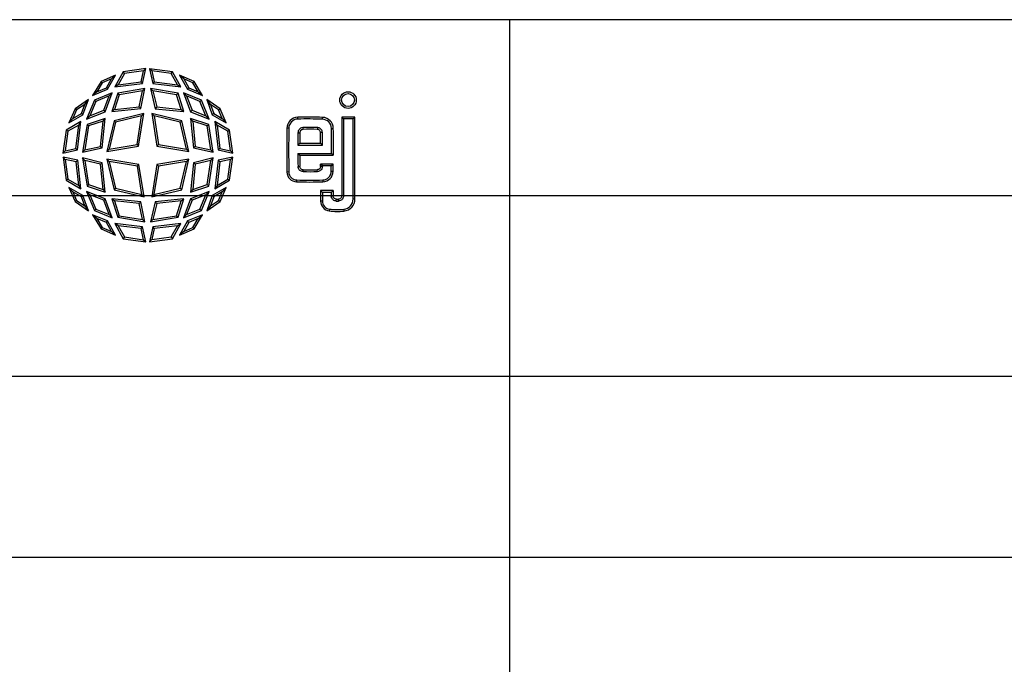
# Model space of a CAD drawing. Units: millimetres. Extents: x -3712 to 43503, y -19155 to 21536.
# Drawn here: x 4814 to 5030, y 15931 to 16072 of the extents above; entities that cross this region are included whole.
import ezdxf

# ---------------------------------------------------------------- set-up
doc = ezdxf.new("R2010")
doc.units = ezdxf.units.MM
doc.header["$LTSCALE"] = 25
doc.header["$MEASUREMENT"] = 0
doc.layers.add('Frame & Covers', color=71, linetype='Continuous')

# ---------------------------------------------------------------- blocks, each defined once
blk = doc.blocks.new('JF6Plan- Hatch')
at = {"layer": 'Frame & Covers', "transparency": 33554534}
h = blk.add_hatch(dxfattribs=at)
h.set_pattern_fill('GRATE', color=256, scale=50)
h.paths.add_polyline_path([(-24.9212, -24.9212), (24.9208, -24.9208), (24.9208, 24.9212), (-24.9212, 24.9212)])
at = {"layer": 'Frame & Covers'}
for p, q in [((-0.8076, 24.4429), (-0.934, 24.3871)), ((-0.8767, 24.3197), (-0.8076, 24.4429)), ((-0.8446, 24.4093), (-0.8076, 24.4429)), ((-0.7414, 24.4711), (-0.8138, 24.3401)), ((-0.7313, 24.4565), (-0.7849, 24.3596)), ((-0.5468, 24.499), (-0.7414, 24.4711)), ((-0.7313, 24.4565), (-0.7414, 24.4711)), ((-0.567, 24.4801), (-0.7313, 24.4565)), ((-0.5875, 24.3841), (-0.567, 24.4801)), ((-0.5744, 24.3698), (-0.5468, 24.499)), ((-0.567, 24.4801), (-0.5468, 24.499)), ((-0.4937, 24.4795), (-0.5139, 24.4982)), ((-0.3163, 24.4711), (-0.5139, 24.4982)), ((-0.5139, 24.4982), (-0.4862, 24.369)), ((-0.3263, 24.4565), (-0.4937, 24.4795)), ((-0.4937, 24.4795), (-0.4731, 24.3833)), ((-0.3263, 24.4565), (-0.3163, 24.4711)), ((-0.2726, 24.3595), (-0.3263, 24.4565)), ((-0.2438, 24.3401), (-0.3163, 24.4711)), ((-0.2184, 24.4093), (-0.2553, 24.4429)), ((-0.129, 24.3871), (-0.2553, 24.4429)), ((-0.2553, 24.4429), (-0.1863, 24.3197)), ((-0.934, 24.3871), (-1.0075, 24.2658)), ((-0.923, 24.3747), (-0.969, 24.2988)), ((-0.923, 24.3747), (-0.934, 24.3871)), ((-0.8446, 24.4093), (-0.923, 24.3747)), ((-0.8878, 24.3322), (-0.8446, 24.4093)), ((-0.8138, 24.3401), (-0.5744, 24.3698)), ((-0.7849, 24.3596), (-0.8138, 24.3401)), ((-0.7849, 24.3596), (-0.5875, 24.3841)), ((-0.5875, 24.3841), (-0.5744, 24.3698)), ((-0.4731, 24.3833), (-0.4862, 24.369)), ((-0.4862, 24.369), (-0.2438, 24.3401)), ((-0.4731, 24.3833), (-0.2726, 24.3595)), ((-0.2726, 24.3595), (-0.2438, 24.3401)), ((-0.1399, 24.3747), (-0.2184, 24.4093)), ((-0.2184, 24.4093), (-0.1752, 24.3322)), ((-0.1399, 24.3747), (-0.129, 24.3871)), ((-0.0938, 24.2987), (-0.1399, 24.3747)), ((-0.0552, 24.2658), (-0.129, 24.3871)), ((-1.0075, 24.2658), (-0.8767, 24.3197)), ((-0.969, 24.2988), (-1.0075, 24.2658)), ((-0.8362, 24.2908), (-0.9916, 24.2269)), ((-0.969, 24.2988), (-0.8878, 24.3322)), ((-0.8986, 24.1263), (-0.8362, 24.2908)), ((-0.8878, 24.3322), (-0.8767, 24.3197)), ((-0.8639, 24.2623), (-0.8362, 24.2908)), ((-0.7898, 24.2866), (-0.8407, 24.1268)), ((-0.7776, 24.2726), (-0.8182, 24.1451)), ((-0.5561, 24.3256), (-0.7898, 24.2866)), ((-0.7776, 24.2726), (-0.7898, 24.2866)), ((-0.5761, 24.3062), (-0.7776, 24.2726)), ((-0.6036, 24.1683), (-0.5761, 24.3062)), ((-0.5903, 24.1538), (-0.5561, 24.3256)), ((-0.5761, 24.3062), (-0.5561, 24.3256)), ((-0.4849, 24.3064), (-0.5057, 24.3258)), ((-0.5057, 24.3258), (-0.4655, 24.1526)), ((-0.2679, 24.2866), (-0.5057, 24.3258)), ((-0.4849, 24.3064), (-0.4526, 24.1672)), ((-0.2801, 24.2726), (-0.4849, 24.3064)), ((-0.2801, 24.2726), (-0.2679, 24.2866)), ((-0.2395, 24.145), (-0.2801, 24.2726)), ((-0.2171, 24.1268), (-0.2679, 24.2866)), ((-0.1937, 24.2623), (-0.2214, 24.2908)), ((-0.2214, 24.2908), (-0.1593, 24.1263)), ((-0.0661, 24.2269), (-0.2214, 24.2908)), ((-0.1752, 24.3322), (-0.1863, 24.3197)), ((-0.1863, 24.3197), (-0.0552, 24.2658)), ((-0.1752, 24.3322), (-0.0938, 24.2987)), ((-0.0938, 24.2987), (-0.0552, 24.2658)), ((-1.0431, 24.2305), (-1.1582, 24.1519)), ((-1.075, 24.1896), (-1.1455, 24.1414)), ((-1.1038, 24.1108), (-1.075, 24.1896)), ((-1.091, 24.0999), (-1.0431, 24.2305)), ((-1.075, 24.1896), (-1.0431, 24.2305)), ((-0.9916, 24.2269), (-1.0596, 24.0626)), ((-0.9794, 24.2148), (-1.0307, 24.091)), ((-0.9794, 24.2148), (-0.9916, 24.2269)), ((-0.8639, 24.2623), (-0.9794, 24.2148)), ((-0.9109, 24.1385), (-0.8639, 24.2623)), ((-0.1937, 24.2623), (-0.147, 24.1385)), ((-0.0782, 24.2148), (-0.1937, 24.2623)), ((-0.0782, 24.2148), (-0.0661, 24.2269)), ((-0.027, 24.091), (-0.0782, 24.2148)), ((0.0019, 24.0626), (-0.0661, 24.2269)), ((0.0122, 24.1895), (-0.0196, 24.2305)), ((-0.0196, 24.2305), (0.0281, 24.0999)), ((0.0952, 24.1519), (-0.0196, 24.2305)), ((0.0122, 24.1895), (0.041, 24.1108)), ((0.0825, 24.1414), (0.0122, 24.1895)), ((-1.1582, 24.1519), (-1.2119, 24.0312)), ((-1.2119, 24.0312), (-1.091, 24.0999)), ((-1.1455, 24.1414), (-1.1779, 24.0688)), ((-1.1779, 24.0688), (-1.1038, 24.1108)), ((-1.1455, 24.1414), (-1.1582, 24.1519)), ((-1.1038, 24.1108), (-1.091, 24.0999)), ((-1.0596, 24.0626), (-0.8986, 24.1263)), ((-1.0307, 24.091), (-0.9109, 24.1385)), ((-0.9109, 24.1385), (-0.8986, 24.1263)), ((-0.8407, 24.1268), (-0.5903, 24.1538)), ((-0.8182, 24.1451), (-0.8407, 24.1268)), ((-0.5646, 24.1103), (-0.821, 24.0489)), ((-0.8182, 24.1451), (-0.6036, 24.1683)), ((-0.6089, 23.8297), (-0.5646, 24.1103)), ((-0.6036, 24.1683), (-0.5903, 24.1538)), ((-0.5839, 24.0894), (-0.5646, 24.1103)), ((-0.4752, 24.0896), (-0.4945, 24.1104)), ((-0.2364, 24.0489), (-0.4945, 24.1104)), ((-0.4945, 24.1104), (-0.4502, 23.83)), ((-0.4526, 24.1672), (-0.4655, 24.1526)), ((-0.4655, 24.1526), (-0.2171, 24.1268)), ((-0.4526, 24.1672), (-0.2395, 24.145)), ((-0.2395, 24.145), (-0.2171, 24.1268)), ((-0.147, 24.1385), (-0.1593, 24.1263)), ((-0.1593, 24.1263), (0.0019, 24.0626)), ((-0.147, 24.1385), (-0.027, 24.091)), ((0.041, 24.1108), (0.0281, 24.0999)), ((0.0281, 24.0999), (0.1491, 24.0312)), ((0.041, 24.1108), (0.1149, 24.0688)), ((0.0825, 24.1414), (0.0952, 24.1519)), ((0.1149, 24.0688), (0.0825, 24.1414)), ((0.1491, 24.0312), (0.0952, 24.1519)), ((-1.1076, 24.0408), (-1.236, 23.9668)), ((-1.1779, 24.0688), (-1.2119, 24.0312)), ((-1.1367, 23.7963), (-1.1076, 24.0408)), ((-1.127, 24.0114), (-1.1076, 24.0408)), ((-1.0551, 24.0162), (-1.0932, 23.7781)), ((-1.0307, 24.091), (-1.0596, 24.0626)), ((-0.8983, 24.0679), (-1.0551, 24.0162)), ((-1.041, 24.0042), (-1.0551, 24.0162)), ((-0.9166, 24.0452), (-1.041, 24.0042)), ((-0.9393, 23.826), (-0.9166, 24.0452)), ((-0.9248, 23.8128), (-0.8983, 24.0679)), ((-0.9166, 24.0452), (-0.8983, 24.0679)), ((-0.821, 24.0489), (-0.8831, 23.7831)), ((-0.8078, 24.0358), (-0.8622, 23.8027)), ((-0.8078, 24.0358), (-0.821, 24.0489)), ((-0.5839, 24.0894), (-0.8078, 24.0358)), ((-0.6228, 23.8434), (-0.5839, 24.0894)), ((-0.2496, 24.0357), (-0.4752, 24.0896)), ((-0.4752, 24.0896), (-0.4364, 23.8437)), ((-0.2496, 24.0357), (-0.2364, 24.0489)), ((-0.1955, 23.8027), (-0.2496, 24.0357)), ((-0.1747, 23.7831), (-0.2364, 24.0489)), ((-0.1412, 24.0452), (-0.1595, 24.0679)), ((-0.0027, 24.0162), (-0.1595, 24.0679)), ((-0.1595, 24.0679), (-0.1329, 23.8128)), ((-0.1412, 24.0452), (-0.1184, 23.826)), ((-0.0168, 24.0042), (-0.1412, 24.0452)), ((-0.027, 24.091), (0.0019, 24.0626)), ((-0.0168, 24.0042), (-0.0027, 24.0162)), ((0.0355, 23.7781), (-0.0027, 24.0162)), ((0.0692, 24.0114), (0.0498, 24.0408)), ((0.1784, 23.9668), (0.0498, 24.0408)), ((0.0498, 24.0408), (0.0789, 23.7963)), ((0.1149, 24.0688), (0.1491, 24.0312)), ((0.7678, 24.0626), (0.7674, 24.0784)), ((0.9815, 24.0615), (0.982, 24.0773)), ((1.1631, 24.0634), (1.1473, 24.0792)), ((1.1473, 24.0792), (1.1473, 23.3993)), ((1.2624, 24.0792), (1.1473, 24.0792)), ((1.1631, 24.0634), (1.1631, 23.3993)), ((1.2465, 24.0634), (1.1631, 24.0634)), ((1.2465, 24.0634), (1.2624, 24.0792)), ((1.2465, 23.3727), (1.2465, 24.0634)), ((1.2624, 23.3727), (1.2624, 24.0792)), ((-1.236, 23.9668), (-1.2634, 23.7685)), ((-1.2213, 23.9569), (-1.2446, 23.7888)), ((-1.2213, 23.9569), (-1.236, 23.9668)), ((-1.127, 24.0114), (-1.2213, 23.9569)), ((-1.1511, 23.8094), (-1.127, 24.0114)), ((-1.041, 24.0042), (-1.074, 23.7982)), ((0.0163, 23.7982), (-0.0168, 24.0042)), ((0.1638, 23.9569), (0.0692, 24.0114)), ((0.0692, 24.0114), (0.0933, 23.8094)), ((0.1638, 23.9569), (0.1784, 23.9668)), ((0.1871, 23.7888), (0.1638, 23.9569)), ((0.2058, 23.7685), (0.1784, 23.9668)), ((0.6896, 23.9835), (0.6738, 23.9837)), ((0.7693, 23.9446), (0.7851, 23.9446)), ((0.7693, 23.9446), (0.7693, 23.8384)), ((0.7851, 23.9446), (0.7851, 23.8542)), ((0.8125, 23.9894), (0.8131, 23.9736)), ((0.937, 23.9894), (0.9364, 23.9735)), ((0.9802, 23.9458), (0.9644, 23.9454)), ((1.0589, 23.9825), (1.0747, 23.9826)), ((-0.8622, 23.8027), (-0.6228, 23.8434)), ((-0.6228, 23.8434), (-0.6089, 23.8297)), ((-0.4364, 23.8437), (-0.4502, 23.83)), ((-0.4364, 23.8437), (-0.1955, 23.8027)), ((0.7693, 23.8384), (0.7851, 23.8542)), ((0.7851, 23.8542), (0.9651, 23.8542)), ((0.9807, 23.8384), (0.9651, 23.8542)), ((-1.2634, 23.7685), (-1.1367, 23.7963)), ((-1.2446, 23.7888), (-1.2634, 23.7685)), ((-1.2446, 23.7888), (-1.1511, 23.8094)), ((-1.1511, 23.8094), (-1.1367, 23.7963)), ((-1.0932, 23.7781), (-0.9248, 23.8128)), ((-1.074, 23.7982), (-1.0932, 23.7781)), ((-1.074, 23.7982), (-0.9393, 23.826)), ((-0.9393, 23.826), (-0.9248, 23.8128)), ((-0.8831, 23.7831), (-0.6089, 23.8297)), ((-0.8622, 23.8027), (-0.8831, 23.7831)), ((-0.4502, 23.83), (-0.1747, 23.7831)), ((-0.1955, 23.8027), (-0.1747, 23.7831)), ((-0.1184, 23.826), (-0.1329, 23.8128)), ((-0.1329, 23.8128), (0.0355, 23.7781)), ((-0.1184, 23.826), (0.0163, 23.7982)), ((0.0163, 23.7982), (0.0355, 23.7781)), ((0.0933, 23.8094), (0.0789, 23.7963)), ((0.0789, 23.7963), (0.2058, 23.7685)), ((0.0933, 23.8094), (0.1871, 23.7888)), ((0.1871, 23.7888), (0.2058, 23.7685)), ((0.7693, 23.8384), (0.9807, 23.8384)), ((0.7693, 23.7658), (0.7849, 23.75)), ((0.7693, 23.7658), (1.0593, 23.7658)), ((1.0593, 23.7658), (1.075, 23.75)), ((-1.244, 23.7146), (-1.2627, 23.7349)), ((-1.1359, 23.7068), (-1.2627, 23.7349)), ((-1.2627, 23.7349), (-1.236, 23.5335)), ((-1.1503, 23.6938), (-1.244, 23.7146)), ((-1.244, 23.7146), (-1.2213, 23.5433)), ((-1.1503, 23.6938), (-1.1359, 23.7068)), ((-1.1268, 23.4888), (-1.1503, 23.6938)), ((-1.1076, 23.4594), (-1.1359, 23.7068)), ((-1.0741, 23.7057), (-1.0934, 23.7267)), ((-1.0934, 23.7267), (-1.0551, 23.4841)), ((-0.9247, 23.6856), (-1.0934, 23.7267)), ((-1.0741, 23.7057), (-1.041, 23.4961)), ((-0.9392, 23.6728), (-1.0741, 23.7057)), ((-0.9392, 23.6728), (-0.9247, 23.6856)), ((-0.9166, 23.4549), (-0.9392, 23.6728)), ((-0.8983, 23.4322), (-0.9247, 23.6856)), ((-0.8623, 23.6975), (-0.8831, 23.717)), ((-0.6059, 23.67), (-0.8831, 23.717)), ((-0.8831, 23.717), (-0.821, 23.4512)), ((-0.8623, 23.6975), (-0.8078, 23.4643)), ((-0.6198, 23.6563), (-0.8623, 23.6975)), ((-0.1747, 23.717), (-0.4511, 23.6703)), ((-0.1955, 23.6975), (-0.4372, 23.6566)), ((-0.2496, 23.4644), (-0.1955, 23.6975)), ((-0.2364, 23.4512), (-0.1747, 23.717)), ((-0.1955, 23.6975), (-0.1747, 23.717)), ((-0.1342, 23.6856), (-0.1595, 23.4322)), ((-0.1195, 23.6728), (-0.1413, 23.4549)), ((0.0358, 23.7267), (-0.1342, 23.6856)), ((-0.1195, 23.6728), (-0.1342, 23.6856)), ((0.0164, 23.7057), (-0.1195, 23.6728)), ((-0.0168, 23.4961), (0.0164, 23.7057)), ((-0.0027, 23.4841), (0.0358, 23.7267)), ((0.0164, 23.7057), (0.0358, 23.7267)), ((0.0781, 23.7068), (0.0498, 23.4594)), ((0.0926, 23.6938), (0.0691, 23.4888)), ((0.2049, 23.7349), (0.0781, 23.7068)), ((0.0926, 23.6938), (0.0781, 23.7068)), ((0.1863, 23.7146), (0.0926, 23.6938)), ((0.1638, 23.5433), (0.1863, 23.7146)), ((0.1784, 23.5335), (0.2049, 23.7349)), ((0.1863, 23.7146), (0.2049, 23.7349)), ((0.7849, 23.75), (1.075, 23.75)), ((0.9806, 23.6579), (0.9649, 23.6737)), ((1.073, 23.6737), (0.9649, 23.6737)), ((1.0572, 23.6579), (1.073, 23.6737)), ((1.073, 23.6116), (1.073, 23.6737)), ((-0.6198, 23.6563), (-0.6059, 23.67)), ((-0.5809, 23.4103), (-0.6198, 23.6563)), ((-0.5616, 23.3895), (-0.6059, 23.67)), ((-0.4511, 23.6703), (-0.4953, 23.3897)), ((-0.4372, 23.6566), (-0.476, 23.4105)), ((-0.4372, 23.6566), (-0.4511, 23.6703)), ((0.6899, 23.6054), (0.6741, 23.6052)), ((0.7696, 23.6526), (0.7855, 23.6529)), ((0.8136, 23.6088), (0.8139, 23.6246)), ((0.9368, 23.6089), (0.9364, 23.6248)), ((0.9806, 23.6528), (0.9647, 23.6532)), ((1.0572, 23.6579), (0.9806, 23.6579)), ((1.0572, 23.6116), (1.0572, 23.6579)), ((1.0572, 23.6116), (1.073, 23.6116)), ((-1.2213, 23.5433), (-1.236, 23.5335)), ((-1.236, 23.5335), (-1.1076, 23.4594)), ((-1.2213, 23.5433), (-1.1268, 23.4888)), ((0.0498, 23.4594), (0.1784, 23.5335)), ((0.0691, 23.4888), (0.1638, 23.5433)), ((0.1638, 23.5433), (0.1784, 23.5335)), ((0.7579, 23.5363), (0.7575, 23.5205)), ((0.9846, 23.5366), (0.9851, 23.5208)), ((-1.1779, 23.4329), (-1.2119, 23.4704)), ((-1.2119, 23.4704), (-1.1582, 23.3497)), ((-1.091, 23.4017), (-1.2119, 23.4704)), ((-1.1779, 23.4329), (-1.1455, 23.3602)), ((-1.1038, 23.3908), (-1.1779, 23.4329)), ((-1.1268, 23.4888), (-1.1076, 23.4594)), ((-1.0307, 23.4091), (-1.0596, 23.4376)), ((-1.0596, 23.4376), (-0.9916, 23.2731)), ((-0.8986, 23.3738), (-1.0596, 23.4376)), ((-1.041, 23.4961), (-1.0551, 23.4841)), ((-1.0551, 23.4841), (-0.8983, 23.4322)), ((-1.041, 23.4961), (-0.9166, 23.4549)), ((-0.9166, 23.4549), (-0.8983, 23.4322)), ((-0.8078, 23.4643), (-0.821, 23.4512)), ((-0.821, 23.4512), (-0.5616, 23.3895)), ((-0.8078, 23.4643), (-0.5809, 23.4103)), ((-0.4953, 23.3897), (-0.2364, 23.4512)), ((-0.476, 23.4105), (-0.2496, 23.4644)), ((-0.2496, 23.4644), (-0.2364, 23.4512)), ((-0.1595, 23.4322), (-0.0027, 23.4841)), ((-0.1413, 23.4549), (-0.1595, 23.4322)), ((0.0019, 23.4376), (-0.1593, 23.3738)), ((-0.1413, 23.4549), (-0.0168, 23.4961)), ((-0.0661, 23.2731), (0.0019, 23.4376)), ((-0.027, 23.4091), (0.0019, 23.4376)), ((-0.0168, 23.4961), (-0.0027, 23.4841)), ((0.1491, 23.4704), (0.0281, 23.4017)), ((0.115, 23.4328), (0.041, 23.3908)), ((0.0691, 23.4888), (0.0498, 23.4594)), ((0.0825, 23.3602), (0.115, 23.4328)), ((0.0952, 23.3497), (0.1491, 23.4704)), ((0.115, 23.4328), (0.1491, 23.4704)), ((0.9804, 23.4288), (0.9645, 23.4446)), ((0.9645, 23.4446), (0.9647, 23.3542)), ((1.0733, 23.4446), (0.9645, 23.4446)), ((0.9804, 23.4288), (0.9805, 23.3542)), ((1.0572, 23.4288), (0.9804, 23.4288)), ((1.0572, 23.4288), (1.0733, 23.4446)), ((-1.1455, 23.3602), (-1.1582, 23.3497)), ((-1.1582, 23.3497), (-1.0431, 23.2711)), ((-1.1455, 23.3602), (-1.075, 23.312)), ((-1.1038, 23.3908), (-1.091, 23.4017)), ((-1.075, 23.312), (-1.1038, 23.3908)), ((-1.0431, 23.2711), (-1.091, 23.4017)), ((-1.0307, 23.4091), (-0.9794, 23.2852)), ((-0.9109, 23.3617), (-1.0307, 23.4091)), ((-0.9109, 23.3617), (-0.8986, 23.3738)), ((-0.8639, 23.2379), (-0.9109, 23.3617)), ((-0.8362, 23.2094), (-0.8986, 23.3738)), ((-0.8182, 23.3552), (-0.8407, 23.3735)), ((-0.8407, 23.3735), (-0.7898, 23.2137)), ((-0.5903, 23.3465), (-0.8407, 23.3735)), ((-0.6036, 23.332), (-0.8182, 23.3552)), ((-0.8182, 23.3552), (-0.7776, 23.2277)), ((-0.6036, 23.332), (-0.5903, 23.3465)), ((-0.5761, 23.194), (-0.6036, 23.332)), ((-0.5561, 23.1746), (-0.5903, 23.3465)), ((-0.5809, 23.4103), (-0.5616, 23.3895)), ((-0.4655, 23.3467), (-0.5057, 23.1745)), ((-0.476, 23.4105), (-0.4953, 23.3897)), ((-0.4526, 23.3321), (-0.4849, 23.1939)), ((-0.2171, 23.3735), (-0.4655, 23.3467)), ((-0.4526, 23.3321), (-0.4655, 23.3467)), ((-0.2395, 23.3552), (-0.4526, 23.3321)), ((-0.2801, 23.2277), (-0.2395, 23.3552)), ((-0.2679, 23.2137), (-0.2171, 23.3735)), ((-0.2395, 23.3552), (-0.2171, 23.3735)), ((-0.1593, 23.3738), (-0.2214, 23.2094)), ((-0.147, 23.3617), (-0.1937, 23.2378)), ((-0.147, 23.3617), (-0.1593, 23.3738)), ((-0.027, 23.4091), (-0.147, 23.3617)), ((-0.0782, 23.2852), (-0.027, 23.4091)), ((0.0281, 23.4017), (-0.0196, 23.2711)), ((-0.0196, 23.2711), (0.0952, 23.3497)), ((0.041, 23.3908), (0.0122, 23.3121)), ((0.0122, 23.3121), (0.0825, 23.3602)), ((0.041, 23.3908), (0.0281, 23.4017)), ((0.0825, 23.3602), (0.0952, 23.3497)), ((0.9805, 23.3542), (0.9647, 23.3542)), ((1.0573, 23.3983), (1.0731, 23.3986)), ((1.1008, 23.3544), (1.1013, 23.3702)), ((1.12, 23.3545), (1.1194, 23.3703)), ((1.1631, 23.3993), (1.1473, 23.3993)), ((1.2465, 23.3727), (1.2624, 23.3727)), ((-1.075, 23.312), (-1.0431, 23.2711)), ((-0.9794, 23.2852), (-0.9916, 23.2731)), ((-0.9916, 23.2731), (-0.8362, 23.2094)), ((-0.9794, 23.2852), (-0.8639, 23.2379)), ((-0.2214, 23.2094), (-0.0661, 23.2731)), ((-0.1937, 23.2378), (-0.0782, 23.2852)), ((-0.0782, 23.2852), (-0.0661, 23.2731)), ((0.0122, 23.3121), (-0.0196, 23.2711)), ((1.0415, 23.2849), (1.0395, 23.2692)), ((1.1655, 23.2832), (1.1671, 23.2674)), ((-0.9691, 23.2029), (-1.0075, 23.2358)), ((-1.0075, 23.2358), (-0.934, 23.1144)), ((-0.8767, 23.182), (-1.0075, 23.2358)), ((-0.9691, 23.2029), (-0.923, 23.1268)), ((-0.8878, 23.1695), (-0.9691, 23.2029)), ((-0.8878, 23.1695), (-0.8767, 23.182)), ((-0.8445, 23.0922), (-0.8878, 23.1695)), ((-0.8076, 23.0586), (-0.8767, 23.182)), ((-0.8639, 23.2379), (-0.8362, 23.2094)), ((-0.7776, 23.2277), (-0.7898, 23.2137)), ((-0.7898, 23.2137), (-0.5561, 23.1746)), ((-0.7776, 23.2277), (-0.5761, 23.194)), ((-0.5761, 23.194), (-0.5561, 23.1746)), ((-0.5057, 23.1745), (-0.2679, 23.2137)), ((-0.4849, 23.1939), (-0.5057, 23.1745)), ((-0.4849, 23.1939), (-0.2801, 23.2277)), ((-0.2801, 23.2277), (-0.2679, 23.2137)), ((-0.1863, 23.182), (-0.2553, 23.0586)), ((-0.1937, 23.2378), (-0.2214, 23.2094)), ((-0.1752, 23.1695), (-0.2184, 23.0922)), ((-0.0552, 23.2358), (-0.1863, 23.182)), ((-0.1752, 23.1695), (-0.1863, 23.182)), ((-0.0937, 23.2029), (-0.1752, 23.1695)), ((-0.1399, 23.1269), (-0.0937, 23.2029)), ((-0.129, 23.1144), (-0.0552, 23.2358)), ((-0.0937, 23.2029), (-0.0552, 23.2358)), ((-0.923, 23.1268), (-0.934, 23.1144)), ((-0.934, 23.1144), (-0.8076, 23.0586)), ((-0.923, 23.1268), (-0.8445, 23.0922)), ((-0.8445, 23.0922), (-0.8076, 23.0586)), ((-0.7849, 23.1406), (-0.8138, 23.1601)), ((-0.8138, 23.1601), (-0.7414, 23.0291)), ((-0.5744, 23.1305), (-0.8138, 23.1601)), ((-0.7849, 23.1406), (-0.7313, 23.0437)), ((-0.5875, 23.1161), (-0.7849, 23.1406)), ((-0.5875, 23.1161), (-0.5744, 23.1305)), ((-0.567, 23.0201), (-0.5875, 23.1161)), ((-0.5468, 23.0013), (-0.5744, 23.1305)), ((-0.4862, 23.1313), (-0.5139, 23.002)), ((-0.4731, 23.1169), (-0.4937, 23.0207)), ((-0.2438, 23.1601), (-0.4862, 23.1313)), ((-0.4731, 23.1169), (-0.4862, 23.1313)), ((-0.2726, 23.1407), (-0.4731, 23.1169)), ((-0.3263, 23.0437), (-0.2726, 23.1407)), ((-0.3163, 23.0291), (-0.2438, 23.1601)), ((-0.2726, 23.1407), (-0.2438, 23.1601)), ((-0.2553, 23.0586), (-0.129, 23.1144)), ((-0.2184, 23.0922), (-0.2553, 23.0586)), ((-0.2184, 23.0922), (-0.1399, 23.1269)), ((-0.1399, 23.1269), (-0.129, 23.1144)), ((-0.7313, 23.0437), (-0.7414, 23.0291)), ((-0.7414, 23.0291), (-0.5468, 23.0013)), ((-0.7313, 23.0437), (-0.567, 23.0201)), ((-0.567, 23.0201), (-0.5468, 23.0013)), ((-0.5139, 23.002), (-0.3163, 23.0291)), ((-0.4937, 23.0207), (-0.5139, 23.002)), ((-0.4937, 23.0207), (-0.3263, 23.0437)), ((-0.3263, 23.0437), (-0.3163, 23.0291))]:
    blk.add_line(p, q, dxfattribs=at)
blk.add_lwpolyline([(-24.9212, -24.9212), (24.9208, -24.9208), (24.9208, 24.9212), (-24.9212, 24.9212), (-24.9212, -24.9212)], dxfattribs=at)
for radius in [0.0714, 0.0556]:
    blk.add_circle((1.2025, 24.2267), radius, dxfattribs=at)
for centre, radius, start, end in [((0.7696, 23.9826), 0.0958, 91.31021, 179.33962), ((0.7696, 23.9826), 0.08, 91.31021, 179.33962), ((0.8559, 20.209), 3.8704, 88.13341, 91.31021), ((0.8559, 20.209), 3.8545, 88.13341, 91.31021), ((0.9789, 23.9816), 0.08, 0.64578, 88.13341), ((0.9789, 23.9816), 0.0958, 0.64578, 88.13341), ((16.0802, 23.8061), 15.4074, 179.33962, 180.74723), ((16.0802, 23.8061), 15.3916, 179.33962, 180.74723), ((0.8743, 22.1959), 1.7946, 87.99949, 91.97402), ((0.8743, 22.1959), 1.7787, 87.99949, 91.97402), ((-1.4391, 23.8813), 2.4043, 359.35339, 1.52598), ((-1.4391, 23.8813), 2.4201, 358.98295, 1.52598), ((-10.4901, 23.8523), 11.5498, 359.57108, 0.64578), ((-10.4901, 23.8523), 11.5656, 359.49328, 0.64578), ((3.9017, 23.7194), 3.1328, 179.15092, 181.2219), ((3.9017, 23.7194), 3.117, 179.4375, 181.2219), ((0.019, 23.6723), 0.9459, 358.83804, 0.08168), ((0.7599, 23.6063), 0.0858, 180.74723, 268.35135), ((0.7599, 23.6063), 0.07, 180.74723, 268.35135), ((0.8707, 26.5276), 2.9194, 268.87906, 271.29756), ((0.8707, 26.5276), 2.9036, 268.87906, 271.29756), ((0.019, 23.6723), 0.9617, 358.83804, 359.13759), ((0.9822, 23.6116), 0.075, 271.79407, 0), ((0.9822, 23.6116), 0.0908, 271.79407, 0), ((0.8665, 27.3073), 3.7884, 268.35135, 271.79407), ((0.8665, 27.3073), 3.7726, 268.35135, 271.79407), ((2.0643, 23.4181), 1.0072, 179.39429, 181.12627), ((2.0643, 23.4181), 0.9914, 178.46991, 181.12627), ((1.0505, 23.3543), 0.0858, 180.09598, 262.63429), ((1.0505, 23.3543), 0.07, 180.09598, 262.63429), ((1.1091, 23.644), 0.2897, 268.36073, 272.14761), ((1.1091, 23.644), 0.2739, 268.36073, 272.14761), ((1.1565, 23.3727), 0.09, 275.7471, 0), ((1.1565, 23.3727), 0.1058, 275.7471, 0), ((1.1112, 23.8235), 0.5589, 262.63429, 275.7471), ((1.1112, 23.8235), 0.5431, 262.63429, 275.7471)]:
    blk.add_arc(centre, radius, start, end, dxfattribs=at)
for points, knots in [([(0.8125, 23.9894), (0.8078, 23.9888), (0.7979, 23.9876), (0.7848, 23.9798), (0.7749, 23.9682), (0.77, 23.9558), (0.7695, 23.9478), (0.7693, 23.9446)], [0, 0, 0, 0, 0.207168, 0.430933, 0.648593, 0.862034, 1, 1, 1, 1]), ([(0.8131, 23.9736), (0.8094, 23.973), (0.802, 23.972), (0.7926, 23.9653), (0.7863, 23.9558), (0.7855, 23.9483), (0.7851, 23.9446)], [0, 0, 0, 0, 0.250086, 0.499801, 0.748994, 1, 1, 1, 1]), ([(0.9644, 23.9454), (0.9639, 23.949), (0.963, 23.9563), (0.9566, 23.9655), (0.9474, 23.972), (0.9401, 23.973), (0.9364, 23.9735)], [0, 0, 0, 0, 0.250072, 0.499799, 0.74911, 1, 1, 1, 1]), ([(0.9802, 23.9458), (0.9797, 23.9505), (0.9785, 23.9604), (0.9708, 23.9737), (0.9593, 23.9836), (0.9473, 23.9884), (0.9397, 23.9891), (0.937, 23.9894)], [0, 0, 0, 0, 0.211897, 0.439418, 0.660779, 0.878703, 1, 1, 1, 1]), ([(0.8136, 23.6088), (0.8088, 23.6093), (0.7989, 23.6104), (0.7856, 23.6179), (0.7756, 23.6294), (0.7705, 23.6416), (0.7699, 23.6496), (0.7696, 23.6526)], [0, 0, 0, 0, 0.208339, 0.4319844, 0.6522912, 0.8671532, 1, 1, 1, 1]), ([(0.8139, 23.6246), (0.8102, 23.6251), (0.8028, 23.626), (0.7934, 23.6325), (0.7869, 23.6418), (0.7859, 23.6492), (0.7855, 23.6529)], [0, 0, 0, 0, 0.250964, 0.500222, 0.749932, 1, 1, 1, 1]), ([(0.9647, 23.6532), (0.9643, 23.6494), (0.9633, 23.6421), (0.9568, 23.6327), (0.9475, 23.6262), (0.9401, 23.6252), (0.9364, 23.6248)], [0, 0, 0, 0, 0.250979, 0.500226, 0.749925, 1, 1, 1, 1]), ([(0.9806, 23.6528), (0.98, 23.6481), (0.9789, 23.6382), (0.9713, 23.6249), (0.9599, 23.6149), (0.9477, 23.6098), (0.9398, 23.6092), (0.9368, 23.6089)], [0, 0, 0, 0, 0.2087116, 0.4326339, 0.6531994, 0.8683821, 1, 1, 1, 1]), ([(1.1008, 23.3544), (1.0961, 23.355), (1.0862, 23.3562), (1.073, 23.3639), (1.0631, 23.3754), (1.0581, 23.3876), (1.0575, 23.3954), (1.0573, 23.3983)], [0, 0, 0, 0, 0.2096681, 0.4343579, 0.6556228, 0.8716611, 1, 1, 1, 1]), ([(1.1013, 23.3702), (1.0976, 23.3707), (1.0903, 23.3718), (1.0809, 23.3782), (1.0745, 23.3876), (1.0736, 23.3949), (1.0731, 23.3986)], [0, 0, 0, 0, 0.250949, 0.500218, 0.749928, 1, 1, 1, 1]), ([(1.1473, 23.3993), (1.1469, 23.3955), (1.1461, 23.3881), (1.1398, 23.3786), (1.1305, 23.3719), (1.1231, 23.3708), (1.1194, 23.3703)], [0, 0, 0, 0, 0.251, 0.500204, 0.749914, 1, 1, 1, 1]), ([(1.1631, 23.3993), (1.1627, 23.3945), (1.1618, 23.3846), (1.1545, 23.3712), (1.1432, 23.3609), (1.131, 23.3556), (1.1231, 23.3548), (1.12, 23.3545)], [0, 0, 0, 0, 0.207769, 0.43093, 0.650765, 0.865111, 1, 1, 1, 1])]:
    blk.add_open_spline(points, degree=3, knots=knots, dxfattribs=at)
blk = doc.blocks.new('JF6Plan- Castings1')
at = {"lineweight": 35, "transparency": 33554556}
blk.add_blockref('JF6Plan- Hatch', (0, 0), dxfattribs=at)

msp = doc.modelspace()

# ---------------------------------------------------------------- block references
at = {"transparency": 33554498, "xscale": 25.4, "yscale": 25.4, "zscale": 25.4}
msp.add_blockref('JF6Plan- Castings1', (4855.26, 15439.37), dxfattribs=at)

doc.saveas('drawing.dxf')
